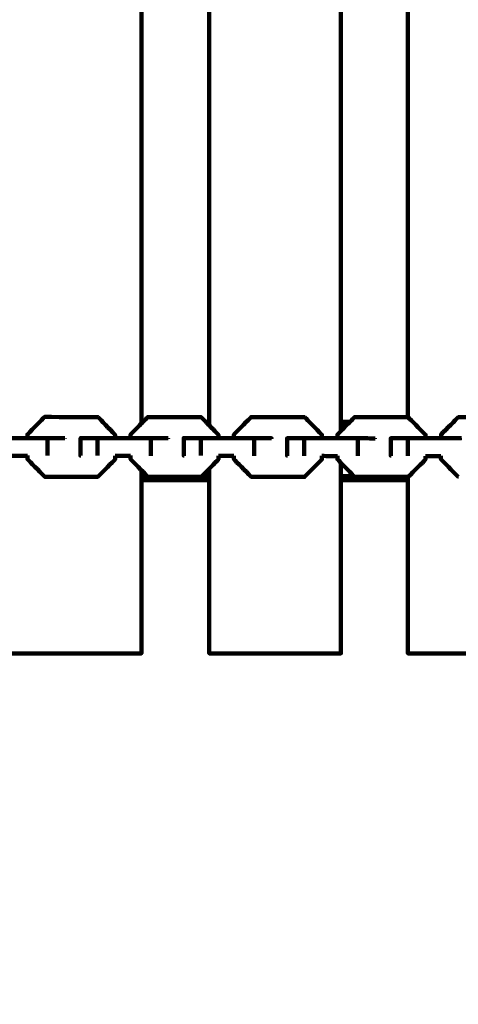
# Model space of a CAD drawing. Units: millimetres. Extents: x -6616 to 6587, y -3094 to 3104.
# Drawn here: x 547 to 697, y -221 to 116 of the extents above; entities that cross this region are included whole.
import ezdxf
from ezdxf.lldxf.tags import DXFTag

# ---------------------------------------------------------------- set-up
doc = ezdxf.new("R2010")
doc.units = ezdxf.units.MM
doc.header["$MEASUREMENT"] = 0
doc.layers.add('layer 1', color=7, linetype='Continuous')
tags = doc.linetypes.add('New Line1', pattern=[6, 3.9, -2.1]).pattern_tags.tags
tags[6:7] = [DXFTag(74, 4), DXFTag(75, 0), DXFTag(340, '0'), DXFTag(46, 1.0), DXFTag(50, 0.0), DXFTag(44, 0.0), DXFTag(45, 0.0)]
tags[4:5] = [DXFTag(74, 4), DXFTag(75, 0), DXFTag(340, '0'), DXFTag(46, 1.0), DXFTag(50, 0.0), DXFTag(44, 0.0), DXFTag(45, 0.0)]

msp = doc.modelspace()

# ---------------------------------------------------------------- linework, layer by layer
at = {"layer": 'layer 1', "color": 250, "linetype": 'New Line1', "lineweight": 100}
msp.add_open_spline([(-1138.3625, -1601.1408), (-1138.3625, -1601.1408), (-273.3456, -1601.1408), (-273.3456, -1601.1408), (-273.3456, -1601.1408), (-96.6664, -1957.3757), (217.387, -2233.4029), (599.5513, -2359.9007), (599.5513, -2359.9007), (681.0795, -2386.8868), (2261.7414, -2671.1321), (2310.8155, -2671.1321), (2310.8155, -2671.1321), (2745.0848, -2671.1321), (3133.0362, -2671.1321), (3567.3055, -2671.1321), (3567.3055, -2671.1321), (3726.4244, -2671.1321), (3879.7511, -2646.3516), (4023.6416, -2600.4411), (4023.6416, -2600.4411), (4501.9535, -2447.8308), (5293.3658, -2190.2126), (5724.7241, -1987.1128), (5724.7241, -1987.1128), (6234.0014, -1747.3265), (6586.5122, -1229.4625), (6586.5122, -629.2654), (6586.5122, -629.2654), (6586.5122, -283.2975), (6586.5122, 39.3284), (6586.5122, 385.2963), (6586.5122, 385.2963), (6586.5122, 701.2641), (6488.8166, 994.4122), (6321.9851, 1236.184), (6321.9851, 1236.184), (6301.4205, 1265.9861), (5267.4222, 2318.9173), (5227.1672, 2348.945), (5227.1672, 2348.945), (5006.4023, 2513.6222), (4738.7832, 2618.961), (4447.9153, 2641.3272), (4447.9153, 2641.3272), (4038.2745, 2672.8253), (3476.1678, 2769.5652), (3107.3133, 2769.5652), (3107.3133, 2769.5652), (2838.3049, 2769.5652), (2580.2123, 2769.5652), (2311.2039, 2769.5652), (2311.2039, 2769.5652), (2132.5596, 2769.5652), (1961.2223, 2738.3234), (1802.3431, 2681.0115), (1802.3431, 2681.0115), (1410.8337, 2539.7846), (665.9425, 2294.8329), (324.9946, 2098.8592), (324.9946, 2098.8592), (324.9946, 2098.8592), (-1288.1139, 2098.8592), (-1288.1139, 2098.8592), (-1288.1139, 2098.8592), (-1587.6486, 2666.017), (-2572.3346, 3104.4416), (-3190.9, 3104.4416), (-3190.9, 3104.4416), (-3842.1358, 3104.4416), (-4338.3301, 3104.4416), (-4989.5659, 3104.4416), (-4989.5659, 3104.4416), (-5683.6001, 3104.4416), (-6267.5439, 2633.0885), (-6438.7411, 1993.0388), (-6438.7411, 1993.0388), (-6459.7588, 1914.4605), (-6615.7131, 439.0789), (-6615.7131, 412.1341), (-6615.7131, 412.1341), (-6615.7131, 241.314), (-6615.7131, 73.261), (-6615.7131, -97.5591), (-6615.7131, -97.5591), (-6615.7131, -110.9507), (-6460.3753, -1541.8689), (-6444.5631, -1598.0186), (-6444.5631, -1598.0186), (-6300.3821, -2110.0117), (-5891.2302, -2510.9912), (-5374.4855, -2643.5793), (-5374.4855, -2643.5793), (-4992.6268, -2741.5576), (-3919.3571, -2997.3179), (-3604.6091, -3062.9072), (-3604.6091, -3062.9072), (-3505.3437, -3083.5928), (-3402.478, -3094.466), (-3297.072, -3094.466), (-3297.072, -3094.466), (-3161.1417, -3094.466), (-3026.6023, -3094.466), (-2890.672, -3094.466), (-2890.672, -3094.466), (-2113.4536, -3094.466), (-1338.3427, -2305.1119), (-1138.3625, -1601.1408)], degree=3, knots=[0, 0, 0, 0, 0.03571429, 0.03571429, 0.03571429, 0.03571429, 0.07142857, 0.07142857, 0.07142857, 0.07142857, 0.10714286, 0.10714286, 0.10714286, 0.10714286, 0.14285714, 0.14285714, 0.14285714, 0.14285714, 0.17857143, 0.17857143, 0.17857143, 0.17857143, 0.21428571, 0.21428571, 0.21428571, 0.21428571, 0.25, 0.25, 0.25, 0.25, 0.28571429, 0.28571429, 0.28571429, 0.28571429, 0.32142857, 0.32142857, 0.32142857, 0.32142857, 0.35714286, 0.35714286, 0.35714286, 0.35714286, 0.39285714, 0.39285714, 0.39285714, 0.39285714, 0.42857143, 0.42857143, 0.42857143, 0.42857143, 0.46428571, 0.46428571, 0.46428571, 0.46428571, 0.5, 0.5, 0.5, 0.5, 0.53571429, 0.53571429, 0.53571429, 0.53571429, 0.57142857, 0.57142857, 0.57142857, 0.57142857, 0.60714286, 0.60714286, 0.60714286, 0.60714286, 0.64285714, 0.64285714, 0.64285714, 0.64285714, 0.67857143, 0.67857143, 0.67857143, 0.67857143, 0.71428571, 0.71428571, 0.71428571, 0.71428571, 0.75, 0.75, 0.75, 0.75, 0.78571429, 0.78571429, 0.78571429, 0.78571429, 0.82142857, 0.82142857, 0.82142857, 0.82142857, 0.85714286, 0.85714286, 0.85714286, 0.85714286, 0.89285714, 0.89285714, 0.89285714, 0.89285714, 0.92857143, 0.92857143, 0.92857143, 0.92857143, 1, 1, 1, 1], dxfattribs=at)
at = {"layer": 'layer 1', "color": 250, "lineweight": 100}
for points in [[(588.6375, 210.8625), (588.6375, 133.2861), (588.6375, 16.9216), (588.6375, -21.8666)], [(611.8406, -21.8663), (611.8406, 55.7099), (611.8407, 172.0744), (611.8407, 210.8625)], [(656.8407, 210.8625), (656.8406, 133.2861), (656.8406, 16.9216), (656.8406, -21.8666)], [(679.7391, -20.3461), (679.7391, 56.7234), (679.7391, 172.3277), (679.7391, 210.8625)], [(588.6375, -21.8666), (588.6375, -22.0807), (588.6375, -22.4018), (588.6375, -22.5088)], [(588.6377, -21.8666), (588.849, -21.8666), (589.1659, -21.8666), (589.2715, -21.8666)], [(610.6235, -21.8666), (610.1247, -21.3576), (609.3765, -20.5941), (609.1271, -20.3396)], [(610.6239, -21.8666), (611.0295, -21.8666), (611.638, -21.8666), (611.8408, -21.8666)], [(611.8406, -23.1085), (611.8406, -22.6945), (611.8406, -22.0734), (611.8406, -21.8663)], [(656.8406, -21.8666), (656.8406, -22.9328), (656.8406, -24.5322), (656.8406, -25.0653)], [(658.6802, -23.2063), (658.067, -23.2063), (657.1472, -23.2063), (656.8406, -23.2063)], [(656.8412, -21.8666), (657.8962, -21.8666), (659.4786, -21.8666), (660.0061, -21.8666)], [(556.5955, -33.4876), (556.5989, -31.4877), (556.6039, -28.4878), (556.6056, -27.4878)], [(562.5171, -27.5269), (562.5171, -27.5396), (562.5171, -27.5586), (562.5171, -27.5649)], [(573.6483, -33.4629), (573.6517, -31.4629), (573.6568, -28.4629), (573.6585, -27.4629)], [(591.8733, -33.5013), (591.8766, -31.5013), (591.8816, -28.5013), (591.8832, -27.5013)], [(597.8035, -27.5406), (597.8035, -27.5532), (597.8034, -27.5722), (597.8034, -27.5786)], [(608.9517, -33.4803), (608.9551, -31.4803), (608.9601, -28.4803), (608.9618, -27.4803)], [(627.2038, -33.519), (627.2071, -31.519), (627.2122, -28.5191), (627.2139, -27.5191)], [(644.3041, -33.4949), (644.3075, -31.495), (644.3126, -28.4951), (644.3142, -27.4952)], [(662.5837, -33.5341), (662.5869, -31.5341), (662.5919, -28.5342), (662.5935, -27.5342)], [(668.5314, -27.5735), (668.5314, -27.5862), (668.5314, -27.6053), (668.5313, -27.6117)], [(679.7133, -33.5138), (679.7166, -31.5138), (679.7216, -28.5138), (679.7233, -27.5138)], [(544.4107, -33.5535), (546.1676, -33.5571), (548.8028, -33.5626), (549.6813, -33.5644)], [(579.6703, -33.5668), (581.4297, -33.5705), (584.0687, -33.576), (584.9484, -33.5778)], [(614.9828, -33.5841), (616.7433, -33.5879), (619.3841, -33.5935), (620.2644, -33.5953)], [(650.3439, -33.599), (652.1085, -33.6028), (654.7555, -33.6085), (655.6378, -33.6103)], [(685.7618, -33.618), (687.5291, -33.6218), (690.18, -33.6275), (691.0637, -33.6294)], [(656.8406, -35.9464), (656.8406, -37.9198), (656.8406, -40.8799), (656.8406, -41.8666)], [(657.7445, -36.8666), (657.4434, -36.8666), (656.9917, -36.8666), (656.8411, -36.8666)], [(588.6375, -38.4574), (588.6375, -39.5938), (588.6375, -41.2982), (588.6375, -41.8664)], [(611.8406, -41.8665), (611.8406, -40.5633), (611.8406, -38.6084), (611.8406, -37.9568)], [(590.6634, -40.5269), (589.9883, -40.5269), (588.9756, -40.5269), (588.638, -40.5269)], [(611.8411, -40.5269), (610.9952, -40.5269), (609.7264, -40.5269), (609.3034, -40.5269)], [(661.3381, -40.5269), (659.8391, -40.5269), (657.5905, -40.5269), (656.8409, -40.5269)], [(679.7391, -41.8666), (672.1064, -41.8666), (660.6574, -41.8666), (656.8411, -41.8666)], [(679.7391, -41.8666), (679.7391, -41.502), (679.7391, -40.9551), (679.7391, -40.7727)]]:
    msp.add_open_spline(points, degree=3, dxfattribs=at)
for points, knots in [([(549.6909, -27.4734), (549.6916, -27.0556), (549.6927, -26.4289), (549.693, -26.22), (549.693, -26.22), (551.6505, -24.2325), (554.5868, -21.2511), (555.5656, -20.2574), (555.5656, -20.2574), (561.6359, -20.2701), (570.7414, -20.2891), (573.7765, -20.2955), (573.7765, -20.2955), (573.7923, -20.3044), (573.816, -20.3178), (573.8239, -20.3223)], [0, 0, 0, 0, 0.2, 0.2, 0.2, 0.2, 0.4, 0.4, 0.4, 0.4, 0.6, 0.6, 0.6, 0.6, 1, 1, 1, 1]), ([(579.6803, -27.4756), (579.681, -27.0869), (579.682, -26.5039), (579.6823, -26.3096), (579.6823, -26.3096), (577.7295, -24.3138), (574.8003, -21.3202), (573.8239, -20.3223)], [0, 0, 0, 0, 0.33333333, 0.33333333, 0.33333333, 0.33333333, 1, 1, 1, 1]), ([(584.9582, -27.4867), (584.9589, -27.0701), (584.9599, -26.4452), (584.9602, -26.2369), (584.9602, -26.2369), (586.3972, -24.7801), (588.5525, -22.595), (589.271, -21.8666)], [0, 0, 0, 0, 0.33333333, 0.33333333, 0.33333333, 0.33333333, 1, 1, 1, 1]), ([(589.271, -21.8666), (589.7946, -21.3358), (590.5799, -20.5396), (590.8417, -20.2742), (590.8417, -20.2742), (596.9211, -20.2871), (606.0401, -20.3064), (609.0797, -20.3128), (609.0797, -20.3128), (609.0955, -20.3217), (609.1192, -20.3352), (609.1271, -20.3396)], [0, 0, 0, 0, 0.25, 0.25, 0.25, 0.25, 0.5, 0.5, 0.5, 0.5, 1, 1, 1, 1]), ([(614.9925, -27.4931), (614.9931, -27.1044), (614.9941, -26.5214), (614.9944, -26.3271), (614.9944, -26.3271), (613.5374, -24.8403), (611.3519, -22.61), (610.6235, -21.8666)], [0, 0, 0, 0, 0.33333333, 0.33333333, 0.33333333, 0.33333333, 1, 1, 1, 1]), ([(620.2746, -27.5042), (620.2754, -27.0865), (620.2764, -26.4599), (620.2768, -26.251), (620.2768, -26.251), (622.2402, -24.2635), (625.1853, -21.2822), (626.167, -20.2885), (626.167, -20.2885), (632.2554, -20.3015), (641.3881, -20.3209), (644.4323, -20.3274), (644.4323, -20.3274), (644.448, -20.3364), (644.4717, -20.3498), (644.4795, -20.3543)], [0, 0, 0, 0, 0.2, 0.2, 0.2, 0.2, 0.4, 0.4, 0.4, 0.4, 0.6, 0.6, 0.6, 0.6, 1, 1, 1, 1]), ([(650.3539, -27.5081), (650.3546, -27.1194), (650.3555, -26.5363), (650.3559, -26.342), (650.3559, -26.342), (648.3971, -24.3461), (645.4589, -21.3522), (644.4795, -20.3543)], [0, 0, 0, 0, 0.33333333, 0.33333333, 0.33333333, 0.33333333, 1, 1, 1, 1]), ([(655.6476, -27.519), (655.6483, -27.1024), (655.6493, -26.4776), (655.6497, -26.2693), (655.6497, -26.2693), (657.1017, -24.8018), (659.2796, -22.6004), (660.0056, -21.8666)], [0, 0, 0, 0, 0.33333333, 0.33333333, 0.33333333, 0.33333333, 1, 1, 1, 1]), ([(660.0056, -21.8666), (660.52, -21.3467), (661.2916, -20.5669), (661.5487, -20.3069), (661.5487, -20.3069), (667.6122, -20.32), (676.7074, -20.3396), (679.7391, -20.3461)], [0, 0, 0, 0, 0.33333333, 0.33333333, 0.33333333, 0.33333333, 1, 1, 1, 1]), ([(679.7391, -20.3461), (679.7732, -20.3462), (679.8244, -20.3463), (679.8415, -20.3464), (679.8415, -20.3464), (679.8572, -20.3553), (679.8808, -20.3688), (679.8887, -20.3733)], [0, 0, 0, 0, 0.33333333, 0.33333333, 0.33333333, 0.33333333, 1, 1, 1, 1]), ([(685.7718, -27.5269), (685.7724, -27.1382), (685.7734, -26.5552), (685.7737, -26.3609), (685.7737, -26.3609), (683.812, -24.365), (680.8695, -21.3713), (679.8887, -20.3733)], [0, 0, 0, 0, 0.33333333, 0.33333333, 0.33333333, 0.33333333, 1, 1, 1, 1]), ([(691.0735, -27.538), (691.0742, -27.1204), (691.0752, -26.494), (691.0756, -26.2852), (691.0756, -26.2852), (693.0449, -24.2978), (695.9989, -21.3166), (696.9836, -20.3229), (696.9836, -20.3229), (703.0902, -20.3361), (712.2502, -20.356), (715.3035, -20.3626), (715.3035, -20.3626), (715.3193, -20.3716), (715.343, -20.3851), (715.3509, -20.3896)], [0, 0, 0, 0, 0.2, 0.2, 0.2, 0.2, 0.4, 0.4, 0.4, 0.4, 0.6, 0.6, 0.6, 0.6, 1, 1, 1, 1]), ([(532.5964, -33.4644), (532.5932, -33.4644), (532.5883, -33.4644), (532.5867, -33.4644), (532.5867, -33.4644), (532.59, -31.4644), (532.595, -28.4645), (532.5967, -27.4645), (532.5967, -27.4645), (534.5338, -27.4596), (537.4394, -27.4523), (538.408, -27.4499), (538.408, -27.4499), (544.4739, -27.4625), (553.5727, -27.4815), (556.6056, -27.4878), (556.6056, -27.4878), (558.5761, -27.5009), (561.5319, -27.5204), (562.5171, -27.5269)], [0, 0, 0, 0, 0.16666667, 0.16666667, 0.16666667, 0.16666667, 0.33333333, 0.33333333, 0.33333333, 0.33333333, 0.5, 0.5, 0.5, 0.5, 0.66666667, 0.66666667, 0.66666667, 0.66666667, 1, 1, 1, 1]), ([(567.8951, -33.4773), (567.8728, -33.4773), (567.8393, -33.4774), (567.8282, -33.4775), (567.8282, -33.4775), (567.8315, -31.4775), (567.8366, -28.4776), (567.8383, -27.4776), (567.8383, -27.4776), (569.7784, -27.4727), (572.6884, -27.4654), (573.6585, -27.4629), (573.6585, -27.4629), (579.7334, -27.4757), (588.8458, -27.4949), (591.8832, -27.5013), (591.8832, -27.5013), (593.8566, -27.5144), (596.8168, -27.534), (597.8035, -27.5406)], [0, 0, 0, 0, 0.16666667, 0.16666667, 0.16666667, 0.16666667, 0.33333333, 0.33333333, 0.33333333, 0.33333333, 0.5, 0.5, 0.5, 0.5, 0.66666667, 0.66666667, 0.66666667, 0.66666667, 1, 1, 1, 1]), ([(603.1898, -33.4945), (603.1675, -33.4946), (603.134, -33.4946), (603.1228, -33.4947), (603.1228, -33.4947), (603.1262, -31.4947), (603.1313, -28.4947), (603.133, -27.4947), (603.133, -27.4947), (605.0759, -27.4899), (607.9903, -27.4827), (608.9618, -27.4803), (608.9618, -27.4803), (615.0458, -27.4932), (624.1719, -27.5126), (627.2139, -27.5191), (627.2139, -27.5191), (627.2141, -27.5191), (627.2143, -27.5191), (627.2144, -27.5191)], [0, 0, 0, 0, 0.16666667, 0.16666667, 0.16666667, 0.16666667, 0.33333333, 0.33333333, 0.33333333, 0.33333333, 0.5, 0.5, 0.5, 0.5, 0.66666667, 0.66666667, 0.66666667, 0.66666667, 1, 1, 1, 1]), ([(627.2139, -27.5191), (629.1903, -27.5322), (632.1549, -27.5518), (633.1431, -27.5584), (633.1431, -27.5584), (633.1431, -27.571), (633.143, -27.59), (633.143, -27.5963)], [0, 0, 0, 0, 0.33333333, 0.33333333, 0.33333333, 0.33333333, 1, 1, 1, 1]), ([(638.5329, -33.509), (638.5107, -33.5091), (638.4774, -33.5092), (638.4663, -33.5092), (638.4663, -33.5092), (638.4697, -31.5092), (638.4747, -28.5092), (638.4764, -27.5092), (638.4764, -27.5092), (640.4223, -27.5045), (643.3413, -27.4975), (644.3142, -27.4952), (644.3142, -27.4952), (650.4073, -27.5082), (659.547, -27.5277), (662.5935, -27.5342), (662.5935, -27.5342), (664.5728, -27.5473), (667.5418, -27.567), (668.5314, -27.5735)], [0, 0, 0, 0, 0.16666667, 0.16666667, 0.16666667, 0.16666667, 0.33333333, 0.33333333, 0.33333333, 0.33333333, 0.5, 0.5, 0.5, 0.5, 0.66666667, 0.66666667, 0.66666667, 0.66666667, 1, 1, 1, 1]), ([(673.9333, -33.5277), (673.9111, -33.5278), (673.8778, -33.5278), (673.8667, -33.5279), (673.8667, -33.5279), (673.8701, -31.528), (673.8751, -28.5281), (673.8767, -27.5281), (673.8767, -27.5281), (675.8256, -27.5234), (678.7489, -27.5162), (679.7233, -27.5138), (679.7233, -27.5138), (685.8255, -27.527), (694.9788, -27.5468), (698.0299, -27.5534), (698.0299, -27.5534), (698.0301, -27.5534), (698.0303, -27.5534), (698.0304, -27.5534)], [0, 0, 0, 0, 0.16666667, 0.16666667, 0.16666667, 0.16666667, 0.33333333, 0.33333333, 0.33333333, 0.33333333, 0.5, 0.5, 0.5, 0.5, 0.66666667, 0.66666667, 0.66666667, 0.66666667, 1, 1, 1, 1]), ([(555.5527, -40.6573), (555.5457, -40.6573), (555.5351, -40.6573), (555.5315, -40.6573), (555.5315, -40.6573), (553.5806, -38.6615), (550.6543, -35.6678), (549.6789, -34.67), (549.6789, -34.67), (549.6795, -34.2709), (549.6805, -33.6723), (549.6809, -33.4728)], [0, 0, 0, 0, 0.25, 0.25, 0.25, 0.25, 0.5, 0.5, 0.5, 0.5, 1, 1, 1, 1]), ([(555.5788, -40.684), (561.6491, -40.6967), (570.7545, -40.7158), (573.7897, -40.7222), (573.7897, -40.7222), (575.7492, -38.7347), (578.6884, -35.7533), (579.6681, -34.7596), (579.6681, -34.7596), (579.6688, -34.362), (579.6698, -33.7656), (579.6701, -33.5668)], [0, 0, 0, 0, 0.25, 0.25, 0.25, 0.25, 0.5, 0.5, 0.5, 0.5, 1, 1, 1, 1]), ([(590.8285, -40.6742), (590.8215, -40.6741), (590.811, -40.6741), (590.8075, -40.6741), (590.8075, -40.6741), (588.8538, -38.6783), (585.9231, -35.6847), (584.9462, -34.6868), (584.9462, -34.6868), (584.9469, -34.2867), (584.9479, -33.6866), (584.9482, -33.4866)], [0, 0, 0, 0, 0.25, 0.25, 0.25, 0.25, 0.5, 0.5, 0.5, 0.5, 1, 1, 1, 1]), ([(590.8548, -40.701), (596.9342, -40.7138), (606.0532, -40.7331), (609.0929, -40.7395), (609.0929, -40.7395), (611.0555, -38.752), (613.9992, -35.7707), (614.9805, -34.7769), (614.9805, -34.7769), (614.9812, -34.3793), (614.9821, -33.7829), (614.9825, -33.5841)], [0, 0, 0, 0, 0.25, 0.25, 0.25, 0.25, 0.5, 0.5, 0.5, 0.5, 1, 1, 1, 1]), ([(626.1538, -40.6884), (626.1468, -40.6884), (626.1362, -40.6884), (626.1327, -40.6884), (626.1327, -40.6884), (624.176, -38.6926), (621.2409, -35.6989), (620.2625, -34.701), (620.2625, -34.701), (620.2632, -34.3021), (620.2642, -33.7037), (620.2645, -33.5042)], [0, 0, 0, 0, 0.25, 0.25, 0.25, 0.25, 0.5, 0.5, 0.5, 0.5, 1, 1, 1, 1]), ([(626.18, -40.7154), (632.2684, -40.7283), (641.4011, -40.7477), (644.4453, -40.7542), (644.4453, -40.7542), (646.4108, -38.7667), (649.359, -35.7855), (650.3417, -34.7918), (650.3417, -34.7918), (650.3424, -34.3942), (650.3434, -33.7978), (650.3437, -33.599)], [0, 0, 0, 0, 0.25, 0.25, 0.25, 0.25, 0.5, 0.5, 0.5, 0.5, 1, 1, 1, 1]), ([(661.5356, -40.7069), (661.5286, -40.7069), (661.5181, -40.7068), (661.5146, -40.7068), (661.5146, -40.7068), (659.5549, -38.711), (656.6154, -35.7172), (655.6355, -34.7193), (655.6355, -34.7193), (655.6362, -34.3193), (655.6372, -33.7192), (655.6375, -33.5192)], [0, 0, 0, 0, 0.25, 0.25, 0.25, 0.25, 0.5, 0.5, 0.5, 0.5, 1, 1, 1, 1]), ([(661.5618, -40.7337), (667.6594, -40.7468), (676.8057, -40.7664), (679.8545, -40.773), (679.8545, -40.773), (681.8229, -38.7856), (684.7754, -35.8045), (685.7596, -34.8108), (685.7596, -34.8108), (685.7602, -34.4132), (685.7612, -33.8168), (685.7616, -33.618)], [0, 0, 0, 0, 0.25, 0.25, 0.25, 0.25, 0.5, 0.5, 0.5, 0.5, 1, 1, 1, 1]), ([(696.9707, -40.7227), (696.9636, -40.7227), (696.953, -40.7227), (696.9495, -40.7227), (696.9495, -40.7227), (694.9868, -38.7268), (692.0428, -35.7329), (691.0614, -34.7349), (691.0614, -34.7349), (691.0621, -34.3361), (691.0631, -33.7378), (691.0634, -33.5384)], [0, 0, 0, 0, 0.25, 0.25, 0.25, 0.25, 0.5, 0.5, 0.5, 0.5, 1, 1, 1, 1]), ([(588.6375, -41.8664), (588.6375, -61.6252), (588.6375, -91.2635), (588.6375, -101.1429), (588.6375, -101.1429), (573.6375, -101.1429), (551.1375, -101.1429), (543.6375, -101.1429), (543.6375, -101.1429), (543.6375, -81.3841), (543.6375, -51.746), (543.6375, -41.8666)], [0, 0, 0, 0, 0.25, 0.25, 0.25, 0.25, 0.5, 0.5, 0.5, 0.5, 1, 1, 1, 1]), ([(611.8407, -41.8666), (608.0077, -41.8666), (602.2582, -41.8666), (600.3417, -41.8666), (600.3417, -41.8666), (596.4403, -41.8666), (590.5883, -41.8666), (588.6376, -41.8666)], [0, 0, 0, 0, 0.33333333, 0.33333333, 0.33333333, 0.33333333, 1, 1, 1, 1]), ([(656.8406, -41.8666), (656.8406, -61.626), (656.8406, -91.2651), (656.8406, -101.1448), (656.8406, -101.1448), (641.8406, -101.1448), (619.3406, -101.1448), (611.8406, -101.1448), (611.8406, -101.1448), (611.8406, -81.3854), (611.8406, -51.7463), (611.8406, -41.8665)], [0, 0, 0, 0, 0.25, 0.25, 0.25, 0.25, 0.5, 0.5, 0.5, 0.5, 1, 1, 1, 1]), ([(724.7391, -41.8666), (724.739, -61.6254), (724.739, -91.2635), (724.739, -101.1429), (724.739, -101.1429), (709.739, -101.1429), (687.239, -101.1429), (679.739, -101.1429), (679.739, -101.1429), (679.739, -81.3841), (679.7391, -51.746), (679.7391, -41.8666)], [0, 0, 0, 0, 0.25, 0.25, 0.25, 0.25, 0.5, 0.5, 0.5, 0.5, 1, 1, 1, 1])]:
    msp.add_open_spline(points, degree=3, knots=knots, dxfattribs=at)

doc.saveas('drawing.dxf')
